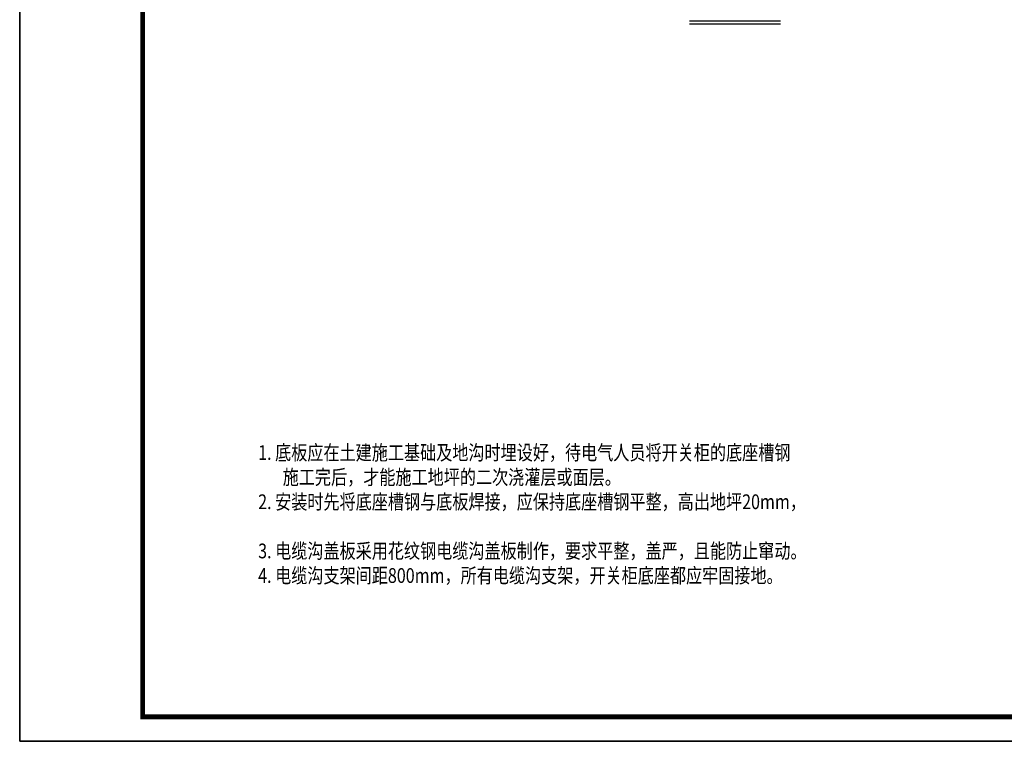
# Model space of a CAD drawing. Extents: x 134453593 to 134993583, y 145703801 to 145988241.
# Drawn here: x 134702986 to 134723006, y 145737566 to 145752238 of the extents above; entities that cross this region are included whole.
import ezdxf

# ---------------------------------------------------------------- set-up
doc = ezdxf.new("R2010")
doc.units = 0
doc.header["$LTSCALE"] = 500
doc.header["$MEASUREMENT"] = 0
doc.layers.get('0').update_dxf_attribs({"linetype": 'CONTINUOUS'})
for name, color, linetype in [('图框', 7, 'CONTINUOUS'), ('打印图层', 1, 'CONTINUOUS'), ('文字', 7, 'CONTINUOUS')]:
    doc.layers.add(name, color=color, linetype=linetype)
doc.styles.add('TPDL', font='romans.shx', dxfattribs={"width": 0.7, "height": 200, "bigfont": 'gbhzfs.shx'})

# ---------------------------------------------------------------- blocks, each defined once
blk = doc.blocks.new('A$C1C1F426D')
at = {"layer": '图框'}
blk.add_lwpolyline([(420, 297), (0, 297), (0, 0), (420, 0)], close=True, dxfattribs=at)
at = {"layer": '图框', "color": 2, "const_width": 1}
blk.add_lwpolyline([(25, 292), (415, 292), (415, 5), (25, 5)], close=True, dxfattribs=at)

msp = doc.modelspace()

# ---------------------------------------------------------------- linework, layer by layer
at = {"color": 1}
msp.add_line((134716603.97878, 145752212.21915), (134718455.65216, 145752212.21915), dxfattribs=at)
msp.add_line((134716603.97878, 145752156.19649), (134718455.65216, 145752156.19649))
at = {"layer": '打印图层'}
msp.add_lwpolyline([(134702985.8753, 145767265.99156), (134744985.8753, 145767265.99156), (134744985.8753, 145737565.99156), (134702985.8753, 145737565.99156)], close=True, dxfattribs=at)

# ---------------------------------------------------------------- block references
at = {"layer": '图框', "xscale": 100, "yscale": 100, "zscale": 100}
msp.add_blockref('A$C1C1F426D', (134702985.87551, 145737565.99153), dxfattribs=at)

# ---------------------------------------------------------------- texts
at = {"layer": '文字', "style": 'TPDL', "width": 0.8}
for s, p in [('1. 底板应在土建施工基础及地沟时埋设好，待电气人员将开关柜的底座槽钢', (134707834.18827, 145743286.64286)), ('施工完后，才能施工地坪的二次浇灌层或面层。', (134708334.18827, 145742786.64286)), ('2. 安装时先将底座槽钢与底板焊接，应保持底座槽钢平整，高出地坪20mm，', (134707834.18827, 145742286.64286)), ('3. 电缆沟盖板采用花纹钢电缆沟盖板制作，要求平整，盖严，且能防止窜动。', (134707834.18827, 145741286.64286)), ('4. 电缆沟支架间距800mm，所有电缆沟支架，开关柜底座都应牢固接地。', (134707834.18827, 145740786.64286))]:
    msp.add_text(s, height=300, dxfattribs=at).set_placement(p)

doc.saveas('drawing.dxf')
